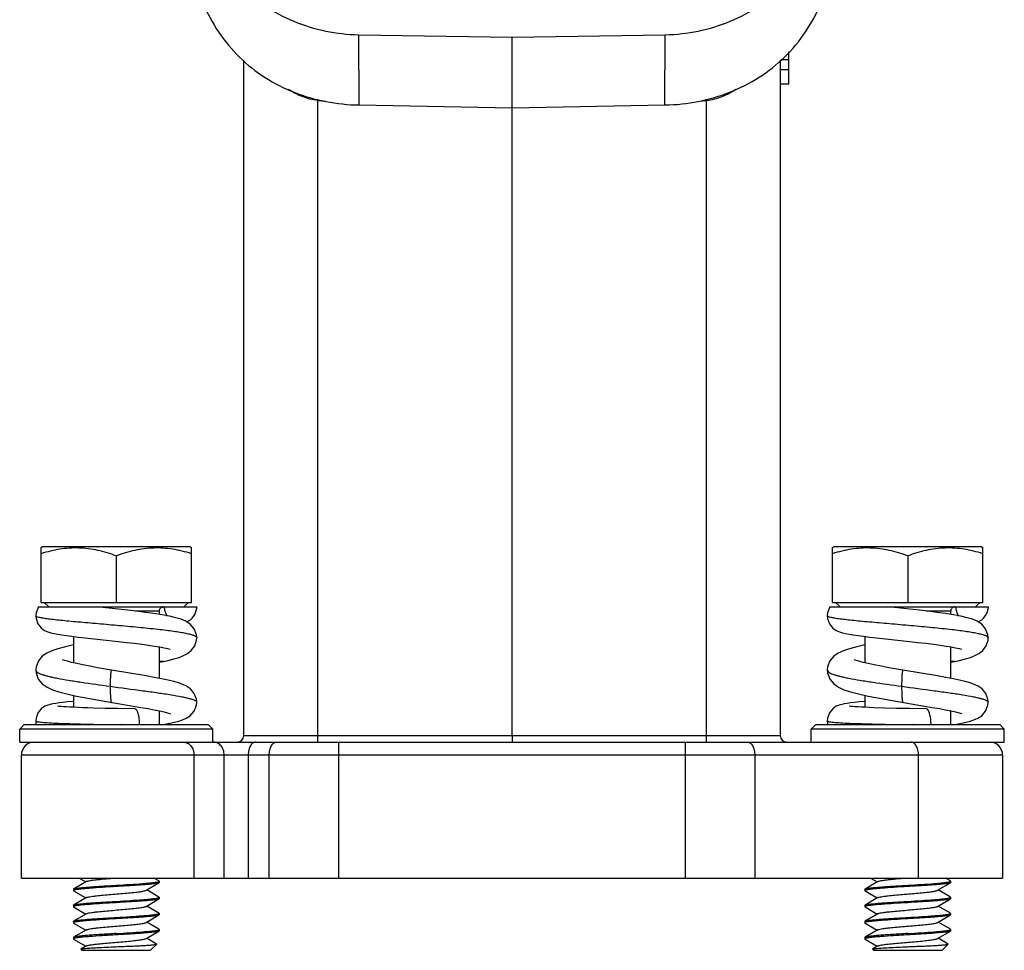
# Model space of a CAD drawing. Units: inches. Extents: x 200 to 645, y -118 to 197.
# Drawn here: x 409 to 455, y 87 to 130 of the extents above; entities that cross this region are included whole.
import ezdxf

# ---------------------------------------------------------------- set-up
doc = ezdxf.new("R2010")
doc.units = ezdxf.units.IN
doc.header["$LTSCALE"] = 0.64311
doc.header["$MEASUREMENT"] = 0
doc.layers.get('0').update_dxf_attribs({"linetype": 'CONTINUOUS'})

msp = doc.modelspace()

# ---------------------------------------------------------------- linework, layer by layer
at = {"color": 7, "linetype": 'Continuous'}
for p, q in [((424.839, 125.951), (424.823, 129.215)), ((431.974, 129.094), (424.823, 129.215)), ((439.124, 129.215), (431.974, 129.094)), ((439.109, 125.951), (439.124, 129.215)), ((431.974, 96.527), (431.974, 129.094)), ((444.893, 126.933), (444.893, 128.424)), ((419.455, 96.527), (419.455, 128.043)), ((444.493, 128.041), (444.493, 96.527)), ((444.52, 128.067), (444.893, 128.067)), ((444.493, 127.604), (444.893, 127.604)), ((444.493, 126.933), (444.893, 126.933)), ((422.899, 126.162), (422.905, 126.222)), ((422.899, 126.162), (422.899, 96.527)), ((424.839, 125.952), (431.974, 125.819)), ((431.974, 125.819), (439.109, 125.952)), ((439.109, 125.951), (439.124, 125.951)), ((441.043, 126.223), (441.049, 126.162)), ((441.049, 96.527), (441.049, 126.162)), ((409.999, 105.311), (410.051, 105.34)), ((409.999, 102.746), (409.999, 105.311)), ((416.958, 105.34), (410.051, 105.34)), ((416.958, 105.34), (417.01, 105.311)), ((417.01, 102.746), (417.01, 105.311)), ((446.938, 105.311), (446.99, 105.34)), ((446.938, 102.746), (446.938, 105.311)), ((453.897, 105.34), (446.99, 105.34)), ((453.897, 105.34), (453.949, 105.311)), ((453.949, 102.746), (453.949, 105.311)), ((413.504, 104.917), (413.504, 102.746)), ((450.443, 104.917), (450.443, 102.746)), ((409.869, 102.536), (417.26, 102.536)), ((409.999, 102.746), (417.01, 102.746)), ((410.35, 102.536), (410.139, 102.746)), ((416.659, 102.536), (416.869, 102.746)), ((417.26, 102.536), (417.257, 102.473)), ((446.808, 102.536), (454.199, 102.536)), ((446.938, 102.746), (453.949, 102.746)), ((447.289, 102.536), (447.078, 102.746)), ((453.598, 102.536), (453.809, 102.746)), ((454.199, 102.536), (454.196, 102.473)), ((409.749, 102.124), (409.749, 102.124)), ((415.507, 102.335), (414.382, 102.335)), ((415.507, 102.335), (415.507, 102.182)), ((446.688, 102.124), (446.688, 102.124)), ((452.446, 102.335), (451.321, 102.335)), ((452.446, 102.335), (452.446, 102.182)), ((411.501, 101.155), (411.501, 99.923)), ((448.44, 101.155), (448.44, 99.923)), ((415.014, 100.749), (415.295, 100.707)), ((415.507, 100.671), (415.507, 99.199)), ((417.26, 101.09), (417.26, 101.089)), ((451.954, 100.749), (452.234, 100.707)), ((452.446, 100.671), (452.446, 99.199)), ((454.199, 101.09), (454.199, 101.089)), ((415.507, 99.949), (415.709, 99.991)), ((415.709, 99.991), (415.709, 99.991)), ((452.446, 99.949), (452.648, 99.991)), ((452.648, 99.991), (452.648, 99.991)), ((409.749, 99.583), (409.749, 99.582)), ((446.688, 99.583), (446.688, 99.582)), ((411.501, 98.405), (411.501, 97.849)), ((448.44, 98.405), (448.44, 97.849)), ((417.26, 98.088), (417.26, 98.087)), ((454.199, 98.088), (454.199, 98.087)), ((413.582, 97.79), (412.986, 97.801)), ((414.374, 97.779), (413.582, 97.79)), ((415.507, 97.684), (415.507, 97.027)), ((449.925, 97.801), (449.372, 97.815)), ((450.521, 97.79), (449.925, 97.801)), ((451.314, 97.779), (450.521, 97.79)), ((452.446, 97.684), (452.446, 97.027)), ((409.198, 97.027), (408.997, 96.827)), ((417.811, 97.027), (409.198, 97.027)), ((409.749, 97.212), (409.749, 97.212)), ((413.504, 97.04), (413.72, 97.037)), ((417.811, 97.027), (418.011, 96.827)), ((446.137, 97.027), (445.937, 96.827)), ((454.75, 97.027), (446.137, 97.027)), ((446.688, 97.212), (446.688, 97.212)), ((450.444, 97.04), (450.659, 97.037)), ((454.75, 97.027), (454.95, 96.827)), ((418.011, 96.827), (408.997, 96.827)), ((408.997, 96.226), (408.997, 96.827)), ((418.011, 96.226), (418.011, 96.827)), ((419.455, 96.527), (444.493, 96.527)), ((422.899, 96.527), (422.894, 96.226)), ((431.974, 96.527), (431.974, 96.226)), ((441.054, 96.226), (441.049, 96.527)), ((454.95, 96.827), (445.937, 96.827)), ((445.937, 96.226), (445.937, 96.827)), ((454.95, 96.226), (454.95, 96.827)), ((408.998, 96.226), (454.95, 96.226)), ((423.879, 96.226), (423.879, 89.885)), ((440.069, 89.885), (440.069, 96.226)), ((454.872, 95.622), (409.076, 95.622)), ((409.076, 89.885), (409.076, 95.622)), ((417.132, 95.622), (417.132, 89.885)), ((418.541, 89.885), (418.541, 95.622)), ((419.662, 95.622), (419.662, 89.885)), ((420.646, 89.885), (420.646, 95.622)), ((443.302, 95.622), (443.302, 89.885)), ((450.945, 89.885), (450.945, 95.622)), ((454.872, 95.622), (454.872, 89.885)), ((409.076, 89.885), (454.872, 89.885)), ((412.113, 89.721), (411.512, 89.371)), ((411.772, 89.885), (412.083, 89.704)), ((413.233, 89.869), (413.393, 89.882)), ((414.895, 89.311), (415.497, 89.661)), ((415.497, 89.747), (415.259, 89.885)), ((415.507, 89.735), (415.497, 89.747)), ((415.507, 89.673), (415.497, 89.661)), ((415.507, 89.735), (415.507, 89.673)), ((449.053, 89.721), (448.451, 89.371)), ((448.711, 89.885), (449.023, 89.704)), ((451.834, 89.311), (452.436, 89.661)), ((452.436, 89.747), (452.198, 89.885)), ((452.446, 89.735), (452.436, 89.747)), ((452.446, 89.673), (452.436, 89.661)), ((452.446, 89.735), (452.446, 89.673)), ((411.501, 89.359), (411.512, 89.371)), ((411.501, 89.359), (411.501, 89.298)), ((411.501, 89.298), (411.512, 89.285)), ((411.512, 89.285), (412.083, 88.953)), ((415.497, 88.996), (414.925, 89.328)), ((448.44, 89.359), (448.451, 89.371)), ((448.44, 89.359), (448.44, 89.298)), ((448.44, 89.298), (448.451, 89.285)), ((448.451, 89.285), (449.023, 88.953)), ((452.436, 88.996), (451.864, 89.328)), ((412.114, 88.97), (411.512, 88.62)), ((414.895, 88.56), (415.497, 88.91)), ((415.507, 88.984), (415.497, 88.996)), ((415.507, 88.922), (415.497, 88.91)), ((415.507, 88.984), (415.507, 88.922)), ((449.053, 88.97), (448.451, 88.62)), ((451.834, 88.56), (452.436, 88.91)), ((452.446, 88.984), (452.436, 88.996)), ((452.446, 88.922), (452.436, 88.91)), ((452.446, 88.984), (452.446, 88.922)), ((411.501, 88.608), (411.512, 88.62)), ((411.501, 88.608), (411.501, 88.546)), ((411.501, 88.546), (411.512, 88.534)), ((411.512, 88.534), (412.083, 88.202)), ((415.497, 88.245), (414.925, 88.577)), ((415.507, 88.232), (415.497, 88.245)), ((415.507, 88.232), (415.507, 88.171)), ((448.44, 88.608), (448.451, 88.62)), ((448.44, 88.608), (448.44, 88.546)), ((448.44, 88.546), (448.451, 88.534)), ((448.451, 88.534), (449.023, 88.202)), ((452.436, 88.245), (451.864, 88.577)), ((452.446, 88.232), (452.436, 88.245)), ((452.446, 88.232), (452.446, 88.171)), ((411.501, 87.857), (411.512, 87.869)), ((411.501, 87.857), (411.501, 87.795)), ((411.501, 87.795), (411.512, 87.783)), ((412.113, 88.219), (411.512, 87.869)), ((411.512, 87.783), (412.083, 87.451)), ((414.895, 87.809), (415.497, 88.159)), ((415.497, 87.494), (414.925, 87.826)), ((415.507, 88.171), (415.497, 88.159)), ((448.44, 87.857), (448.451, 87.869)), ((448.44, 87.857), (448.44, 87.795)), ((448.44, 87.795), (448.451, 87.783)), ((449.053, 88.219), (448.451, 87.869)), ((448.451, 87.783), (449.023, 87.451)), ((451.834, 87.809), (452.436, 88.159)), ((452.436, 87.494), (451.864, 87.826)), ((452.446, 88.171), (452.436, 88.159)), ((412.114, 87.468), (411.512, 87.118)), ((414.895, 87.057), (415.497, 87.408)), ((415.507, 87.481), (415.497, 87.494)), ((415.507, 87.42), (415.497, 87.407)), ((415.507, 87.481), (415.507, 87.42)), ((449.053, 87.468), (448.451, 87.118)), ((451.834, 87.057), (452.436, 87.408)), ((452.446, 87.481), (452.436, 87.494)), ((452.446, 87.42), (452.436, 87.407)), ((452.446, 87.481), (452.446, 87.42)), ((411.512, 87.118), (411.501, 87.106)), ((411.501, 87.106), (411.501, 87.044)), ((411.501, 87.044), (411.502, 87.04)), ((411.502, 87.04), (411.512, 87.032)), ((411.512, 87.032), (412.083, 86.699)), ((415.389, 86.805), (414.925, 87.075)), ((448.451, 87.118), (448.44, 87.106)), ((448.44, 87.106), (448.44, 87.044)), ((448.44, 87.044), (448.441, 87.04)), ((448.441, 87.04), (448.451, 87.032)), ((448.451, 87.032), (449.023, 86.699)), ((452.328, 86.805), (451.864, 87.075)), ((411.855, 86.559), (411.858, 86.568)), ((411.902, 86.512), (411.855, 86.559)), ((412.113, 86.717), (411.858, 86.568)), ((411.902, 86.512), (415.106, 86.512)), ((415.107, 86.512), (415.392, 86.797)), ((415.392, 86.797), (415.389, 86.805)), ((448.794, 86.559), (448.797, 86.568)), ((448.841, 86.512), (448.794, 86.559)), ((449.053, 86.717), (448.797, 86.568)), ((448.841, 86.512), (452.046, 86.512)), ((452.046, 86.512), (452.331, 86.797)), ((452.331, 86.797), (452.328, 86.805))]:
    msp.add_line(p, q, dxfattribs=at)
for points in [[(409.869, 102.536), (409.761, 102.26), (409.749, 102.124)], [(415.643, 102.16), (415.262, 102.22), (414.863, 102.275), (414.456, 102.327), (414.051, 102.375), (412.582, 102.536)], [(446.808, 102.536), (446.7, 102.26), (446.688, 102.124)], [(452.582, 102.16), (452.201, 102.22), (451.802, 102.275), (451.395, 102.327), (450.99, 102.375), (449.521, 102.536)], [(409.749, 102.124), (409.761, 101.988), (409.85, 101.743), (409.997, 101.558), (410.162, 101.438), (410.312, 101.37), (410.453, 101.325), (410.603, 101.29), (410.771, 101.258), (410.963, 101.227), (411.184, 101.195), (411.438, 101.162), (411.725, 101.128), (412.046, 101.091), (413.592, 100.924)], [(417.26, 101.089), (417.246, 101.235), (417.14, 101.513), (416.955, 101.726), (416.748, 101.862), (416.53, 101.955), (416.281, 102.029), (415.987, 102.097), (415.643, 102.16)], [(446.688, 102.124), (446.7, 101.988), (446.789, 101.743), (446.936, 101.558), (447.101, 101.438), (447.251, 101.37), (447.392, 101.325), (447.542, 101.29), (447.71, 101.258), (447.902, 101.227), (448.123, 101.195), (448.377, 101.162), (448.664, 101.128), (448.985, 101.091), (450.531, 100.924)], [(454.199, 101.089), (454.186, 101.235), (454.079, 101.513), (453.894, 101.726), (453.688, 101.862), (453.47, 101.955), (453.221, 102.029), (452.926, 102.097), (452.582, 102.16)], [(411.501, 100.757), (411.132, 100.675), (410.782, 100.583), (410.498, 100.487), (410.264, 100.378), (410.053, 100.23), (409.871, 100.016), (409.763, 99.734), (409.749, 99.582)], [(413.592, 100.924), (413.983, 100.88), (414.354, 100.836), (414.699, 100.792), (415.014, 100.749)], [(415.295, 100.707), (415.538, 100.666), (415.74, 100.626), (415.898, 100.59), (416.006, 100.559), (416.02, 100.555)], [(415.709, 99.991), (415.922, 100.039), (416.198, 100.109), (416.433, 100.18), (416.638, 100.259), (416.825, 100.357), (417.008, 100.5), (417.166, 100.713), (417.252, 100.98), (417.26, 101.09)], [(448.44, 100.757), (448.071, 100.675), (447.721, 100.583), (447.438, 100.487), (447.203, 100.378), (446.992, 100.23), (446.811, 100.016), (446.702, 99.734), (446.688, 99.582)], [(450.531, 100.924), (450.922, 100.88), (451.293, 100.836), (451.638, 100.792), (451.954, 100.749)], [(452.234, 100.707), (452.477, 100.666), (452.679, 100.626), (452.837, 100.59), (452.945, 100.559), (452.959, 100.555)], [(452.648, 99.991), (452.861, 100.039), (453.138, 100.109), (453.372, 100.18), (453.577, 100.259), (453.764, 100.357), (453.947, 100.5), (454.106, 100.713), (454.191, 100.98), (454.199, 101.09)], [(413.277, 99.581), (412.623, 99.695), (412.264, 99.761), (411.94, 99.825), (411.657, 99.886), (411.418, 99.943), (411.227, 99.996), (411.092, 100.04), (411.018, 100.07), (411.008, 100.075)], [(450.216, 99.581), (449.562, 99.695), (449.203, 99.761), (448.88, 99.825), (448.596, 99.886), (448.357, 99.943), (448.166, 99.996), (448.031, 100.04), (447.957, 100.07), (447.947, 100.075)], [(409.749, 99.583), (409.759, 99.454), (409.862, 99.166), (410.051, 98.938), (410.275, 98.783), (410.527, 98.668), (410.829, 98.568), (411.201, 98.47), (411.653, 98.372), (412.181, 98.27), (412.777, 98.164), (414.294, 97.908)], [(417.26, 98.087), (417.248, 98.226), (417.145, 98.499), (416.973, 98.705), (416.789, 98.834), (416.609, 98.919), (416.415, 98.987), (416.191, 99.051), (415.927, 99.114), (415.623, 99.177), (415.281, 99.242), (414.901, 99.31), (413.277, 99.581)], [(446.688, 99.583), (446.698, 99.454), (446.801, 99.166), (446.99, 98.938), (447.214, 98.783), (447.466, 98.668), (447.768, 98.568), (448.141, 98.47), (448.592, 98.372), (449.121, 98.27), (449.716, 98.164), (451.233, 97.908)], [(454.199, 98.087), (454.187, 98.226), (454.085, 98.499), (453.912, 98.705), (453.728, 98.834), (453.548, 98.919), (453.355, 98.987), (453.13, 99.051), (452.866, 99.114), (452.562, 99.177), (452.22, 99.242), (451.84, 99.31), (450.216, 99.581)], [(411.501, 98.129), (411.471, 98.127), (411.231, 98.102), (411.018, 98.078), (410.834, 98.056), (410.677, 98.033), (410.545, 98.011), (410.427, 97.987), (410.31, 97.954), (410.17, 97.895), (410.002, 97.778), (409.85, 97.59), (409.761, 97.346), (409.749, 97.212)], [(412.986, 97.801), (412.433, 97.815), (412.179, 97.823), (411.942, 97.831), (411.723, 97.839), (411.523, 97.848), (411.344, 97.857), (411.185, 97.867), (411.047, 97.876), (410.933, 97.885), (410.842, 97.894), (410.777, 97.902), (410.763, 97.904)], [(414.294, 97.908), (414.651, 97.847), (414.979, 97.788), (415.272, 97.732), (415.526, 97.68), (415.736, 97.632), (415.898, 97.589), (416.007, 97.555), (416.031, 97.546)], [(415.654, 97.051), (415.774, 97.069), (416.009, 97.11), (416.223, 97.154), (416.417, 97.202), (416.595, 97.259), (416.77, 97.335), (416.958, 97.459), (417.139, 97.666), (417.248, 97.951), (417.26, 98.088)], [(448.44, 98.129), (448.41, 98.127), (448.17, 98.102), (447.958, 98.078), (447.773, 98.056), (447.617, 98.033), (447.484, 98.011), (447.367, 97.987), (447.249, 97.954), (447.11, 97.895), (446.941, 97.778), (446.789, 97.59), (446.7, 97.346), (446.688, 97.212)], [(449.372, 97.815), (448.881, 97.831), (448.662, 97.839), (448.463, 97.848), (448.283, 97.857), (448.124, 97.867), (447.986, 97.876), (447.872, 97.885), (447.781, 97.894), (447.717, 97.902), (447.702, 97.904)], [(451.233, 97.908), (451.59, 97.847), (451.918, 97.788), (452.212, 97.732), (452.465, 97.68), (452.675, 97.632), (452.838, 97.589), (452.946, 97.555), (452.97, 97.546)], [(452.593, 97.051), (452.714, 97.069), (452.948, 97.11), (453.163, 97.154), (453.357, 97.202), (453.535, 97.259), (453.709, 97.335), (453.897, 97.459), (454.078, 97.666), (454.187, 97.951), (454.199, 98.088)], [(409.749, 97.212), (409.758, 97.094), (409.772, 97.027)], [(446.688, 97.212), (446.697, 97.094), (446.711, 97.027)]]:
    msp.add_lwpolyline(points, dxfattribs=at)
for centre, radius, start, end in [((423.715, 134.706), 8.583, 264.5433, 266.9967), ((440.233, 134.701), 8.578, 273.234, 275.455), ((415.708, 102.335), 0.2, 89.9852, 180), ((415.349, 106.541), 4.029, 274.2974, 274.655), ((452.647, 102.335), 0.2, 89.9852, 180), ((452.289, 106.541), 4.029, 274.2974, 274.655), ((416.509, 102.536), 0.751, 291.0195, 355.2246), ((453.448, 102.536), 0.751, 291.0195, 355.2246), ((419.155, 96.527), 0.3, 270, 0), ((444.793, 96.527), 0.3, 180, 270), ((409.68, 95.622), 0.604, 90, 180), ((454.268, 95.622), 0.604, 0, 90)]:
    msp.add_arc(centre, radius, start, end, dxfattribs=at)
for points, knots in [([(424.823, 129.215), (424.306, 129.224), (423.272, 129.338), (421.784, 129.796), (420.415, 130.522), (419.216, 131.491), (418.233, 132.665), (417.502, 134.001), (417.053, 135.448), (416.951, 136.452), (416.951, 136.953)], [0, 0, 0, 0, 0.127127, 0.253915, 0.380103, 0.505517, 0.630094, 0.753898, 0.87711, 1, 1, 1, 1]), ([(446.997, 136.953), (446.997, 136.452), (446.895, 135.448), (446.445, 134.001), (445.715, 132.665), (444.731, 131.491), (443.533, 130.522), (442.164, 129.796), (440.676, 129.338), (439.642, 129.224), (439.124, 129.215)], [0, 0, 0, 0, 0.12289, 0.246102, 0.369906, 0.494483, 0.619897, 0.746085, 0.872873, 1, 1, 1, 1]), ([(416.951, 133.678), (416.951, 133.174), (417.055, 132.159), (417.505, 130.693), (418.233, 129.334), (419.216, 128.148), (420.423, 127.192), (421.799, 126.498), (423.288, 126.069), (424.32, 125.96), (424.839, 125.951)], [0, 0, 0, 0, 0.12329, 0.247939, 0.373167, 0.498168, 0.622604, 0.747244, 0.873088, 1, 1, 1, 1]), ([(439.124, 125.951), (439.642, 125.962), (440.674, 126.071), (442.16, 126.503), (443.534, 127.198), (444.737, 128.154), (445.719, 129.34), (446.444, 130.697), (446.893, 132.161), (446.997, 133.175), (446.997, 133.678)], [0, 0, 0, 0, 0.126942, 0.252797, 0.377437, 0.501876, 0.626873, 0.752097, 0.876725, 1, 1, 1, 1]), ([(422.899, 126.162), (422.654, 126.192), (422.18, 126.314), (421.745, 126.539), (421.546, 126.669)], [0, 0, 0, 0, 0.50835, 1, 1, 1, 1]), ([(441.049, 126.162), (441.298, 126.193), (441.782, 126.319), (442.224, 126.55), (442.426, 126.685)], [0, 0, 0, 0, 0.508598, 1, 1, 1, 1]), ([(413.504, 104.917), (413.222, 105.018), (412.649, 105.191), (411.759, 105.312), (410.863, 105.251), (410.284, 105.106), (409.999, 105.016)], [0, 0, 0, 0, 0.251471, 0.500653, 0.749399, 1, 1, 1, 1]), ([(417.01, 105.016), (416.725, 105.106), (416.145, 105.251), (415.249, 105.312), (414.359, 105.191), (413.786, 105.018), (413.504, 104.917)], [0, 0, 0, 0, 0.250601, 0.499347, 0.748529, 1, 1, 1, 1]), ([(450.443, 104.917), (450.161, 105.018), (449.589, 105.191), (448.698, 105.312), (447.803, 105.251), (447.223, 105.106), (446.938, 105.016)], [0, 0, 0, 0, 0.251471, 0.500653, 0.749399, 1, 1, 1, 1]), ([(453.949, 105.016), (453.664, 105.106), (453.084, 105.251), (452.189, 105.312), (451.298, 105.191), (450.726, 105.018), (450.443, 104.917)], [0, 0, 0, 0, 0.250601, 0.499347, 0.748529, 1, 1, 1, 1]), ([(415.892, 102.108), (415.848, 102.17), (415.781, 102.308), (415.758, 102.46), (415.758, 102.536)], [0, 0, 0, 0, 0.499943, 1, 1, 1, 1]), ([(452.831, 102.108), (452.788, 102.17), (452.72, 102.308), (452.697, 102.46), (452.697, 102.536)], [0, 0, 0, 0, 0.499943, 1, 1, 1, 1]), ([(409.749, 102.124), (409.749, 102.118), (409.76, 102.104), (409.805, 102.081), (409.904, 102.053), (410.069, 102.021), (410.297, 101.988), (410.581, 101.952), (410.919, 101.916), (411.303, 101.878), (411.727, 101.839), (412.182, 101.799), (412.83, 101.743), (413.655, 101.672), (414.622, 101.584), (415.255, 101.519), (415.557, 101.483)], [0, 0, 0, 0, 0.003042, 0.008164, 0.026229, 0.05511, 0.094577, 0.143869, 0.202108, 0.268376, 0.34146, 0.419999, 0.502627, 0.674256, 0.844035, 1, 1, 1, 1]), ([(446.688, 102.124), (446.688, 102.118), (446.699, 102.104), (446.744, 102.081), (446.843, 102.053), (447.008, 102.021), (447.236, 101.988), (447.521, 101.952), (447.858, 101.916), (448.242, 101.878), (448.666, 101.839), (449.121, 101.799), (449.769, 101.743), (450.594, 101.672), (451.561, 101.584), (452.194, 101.519), (452.496, 101.483)], [0, 0, 0, 0, 0.003042, 0.008164, 0.026229, 0.05511, 0.094577, 0.143869, 0.202108, 0.268376, 0.34146, 0.419999, 0.502627, 0.674256, 0.844035, 1, 1, 1, 1]), ([(415.557, 101.483), (415.681, 101.469), (415.918, 101.44), (416.252, 101.394), (416.544, 101.347), (416.79, 101.3), (416.963, 101.257), (417.076, 101.222), (417.14, 101.197), (417.191, 101.171), (417.229, 101.146), (417.253, 101.119), (417.26, 101.099), (417.26, 101.09)], [0, 0, 0, 0, 0.211114, 0.401548, 0.568707, 0.710071, 0.823542, 0.869567, 0.908435, 0.940253, 0.965349, 0.98457, 1, 1, 1, 1]), ([(452.496, 101.483), (452.621, 101.469), (452.857, 101.44), (453.191, 101.394), (453.483, 101.347), (453.729, 101.3), (453.903, 101.257), (454.015, 101.222), (454.079, 101.197), (454.13, 101.171), (454.168, 101.146), (454.192, 101.119), (454.199, 101.099), (454.199, 101.09)], [0, 0, 0, 0, 0.211114, 0.401548, 0.568707, 0.710071, 0.823542, 0.869567, 0.908435, 0.940253, 0.965349, 0.98457, 1, 1, 1, 1]), ([(415.709, 99.991), (415.675, 99.983), (415.606, 99.978), (415.539, 99.991), (415.506, 100.002)], [0, 0, 0, 0, 0.497986, 1, 1, 1, 1]), ([(452.648, 99.991), (452.615, 99.983), (452.546, 99.978), (452.478, 99.991), (452.445, 100.002)], [0, 0, 0, 0, 0.497986, 1, 1, 1, 1]), ([(409.749, 99.582), (409.749, 99.544), (409.81, 99.487), (409.904, 99.438), (410.019, 99.391), (410.162, 99.346), (410.334, 99.299), (410.534, 99.253), (410.85, 99.188), (411.299, 99.108), (412.121, 98.98), (412.77, 98.891), (413.219, 98.83)], [0, 0, 0, 0, 0.031874, 0.058094, 0.092112, 0.13402, 0.183734, 0.241016, 0.305359, 0.452926, 0.621718, 1, 1, 1, 1]), ([(413.277, 99.581), (413.275, 99.582), (413.269, 99.577), (413.262, 99.559), (413.252, 99.518), (413.243, 99.45), (413.235, 99.358), (413.228, 99.245), (413.223, 99.116), (413.22, 98.976), (413.219, 98.879), (413.219, 98.83)], [0, 0, 0, 0, 0.008282, 0.02354, 0.080178, 0.171707, 0.295376, 0.446074, 0.618308, 0.805427, 1, 1, 1, 1]), ([(446.688, 99.582), (446.688, 99.544), (446.749, 99.487), (446.843, 99.438), (446.958, 99.391), (447.101, 99.346), (447.274, 99.299), (447.473, 99.253), (447.789, 99.188), (448.238, 99.108), (449.06, 98.98), (449.709, 98.891), (450.158, 98.83)], [0, 0, 0, 0, 0.031874, 0.058094, 0.092112, 0.13402, 0.183734, 0.241016, 0.305359, 0.452926, 0.621718, 1, 1, 1, 1]), ([(450.216, 99.581), (450.214, 99.582), (450.208, 99.577), (450.201, 99.559), (450.191, 99.518), (450.183, 99.45), (450.174, 99.358), (450.167, 99.245), (450.162, 99.116), (450.159, 98.976), (450.158, 98.879), (450.158, 98.83)], [0, 0, 0, 0, 0.008282, 0.02354, 0.080178, 0.171707, 0.295376, 0.446074, 0.618308, 0.805427, 1, 1, 1, 1]), ([(413.219, 98.83), (413.728, 98.761), (414.471, 98.664), (415.42, 98.533), (415.859, 98.467), (416.065, 98.433)], [0, 0, 0, 0, 0.536308, 0.782424, 1, 1, 1, 1]), ([(413.219, 98.83), (413.219, 98.782), (413.22, 98.687), (413.223, 98.549), (413.228, 98.421), (413.235, 98.309), (413.243, 98.217), (413.252, 98.148), (413.26, 98.105), (413.268, 98.085), (413.273, 98.08), (413.275, 98.079)], [0, 0, 0, 0, 0.191836, 0.376559, 0.547067, 0.696954, 0.820957, 0.914122, 0.973573, 0.990542, 1, 1, 1, 1]), ([(450.158, 98.83), (450.158, 98.782), (450.159, 98.687), (450.162, 98.549), (450.167, 98.421), (450.174, 98.309), (450.182, 98.217), (450.191, 98.148), (450.2, 98.105), (450.207, 98.085), (450.212, 98.08), (450.215, 98.079)], [0, 0, 0, 0, 0.191836, 0.376559, 0.547067, 0.696954, 0.820957, 0.914122, 0.973573, 0.990542, 1, 1, 1, 1]), ([(450.158, 98.83), (450.667, 98.761), (451.411, 98.664), (452.359, 98.533), (452.799, 98.467), (453.004, 98.433)], [0, 0, 0, 0, 0.536308, 0.782424, 1, 1, 1, 1]), ([(416.065, 98.433), (416.234, 98.406), (416.472, 98.364), (416.765, 98.302), (416.937, 98.259), (417.072, 98.218), (417.161, 98.182), (417.213, 98.151), (417.244, 98.128), (417.26, 98.103), (417.26, 98.088)], [0, 0, 0, 0, 0.405187, 0.571431, 0.711093, 0.822972, 0.906955, 0.938772, 0.964243, 1, 1, 1, 1]), ([(453.004, 98.433), (453.173, 98.406), (453.411, 98.364), (453.705, 98.302), (453.876, 98.259), (454.011, 98.218), (454.101, 98.182), (454.152, 98.151), (454.183, 98.128), (454.199, 98.103), (454.199, 98.088)], [0, 0, 0, 0, 0.405187, 0.571431, 0.711093, 0.822972, 0.906955, 0.938772, 0.964243, 1, 1, 1, 1]), ([(414.591, 97.027), (414.591, 97.123), (414.584, 97.263), (414.557, 97.44), (414.531, 97.552), (414.499, 97.646), (414.459, 97.727), (414.408, 97.778), (414.374, 97.779)], [0, 0, 0, 0, 0.352775, 0.513816, 0.657201, 0.778869, 0.875768, 1, 1, 1, 1]), ([(451.53, 97.027), (451.53, 97.123), (451.523, 97.263), (451.496, 97.44), (451.47, 97.552), (451.438, 97.646), (451.398, 97.727), (451.347, 97.778), (451.314, 97.779)], [0, 0, 0, 0, 0.352775, 0.513816, 0.657201, 0.778869, 0.875768, 1, 1, 1, 1]), ([(409.749, 97.212), (409.749, 97.209), (409.756, 97.201), (409.782, 97.189), (409.808, 97.183), (409.829, 97.179)], [0, 0, 0, 0, 0.111026, 0.30377, 1, 1, 1, 1]), ([(409.829, 97.179), (409.858, 97.173), (409.928, 97.163), (410.107, 97.144), (410.404, 97.124), (410.84, 97.103), (411.166, 97.092), (411.344, 97.086)], [0, 0, 0, 0, 0.058991, 0.138644, 0.356707, 0.647197, 1, 1, 1, 1]), ([(411.344, 97.086), (411.509, 97.081), (412.229, 97.061), (412.949, 97.048), (413.504, 97.04)], [0, 0, 0, 0, 0.228734, 1, 1, 1, 1]), ([(446.688, 97.212), (446.688, 97.209), (446.695, 97.201), (446.722, 97.189), (446.748, 97.183), (446.768, 97.179)], [0, 0, 0, 0, 0.111026, 0.30377, 1, 1, 1, 1]), ([(446.768, 97.179), (446.797, 97.173), (446.867, 97.163), (447.046, 97.144), (447.344, 97.124), (447.779, 97.103), (448.105, 97.092), (448.283, 97.086)], [0, 0, 0, 0, 0.058991, 0.138644, 0.356707, 0.647197, 1, 1, 1, 1]), ([(448.283, 97.086), (448.448, 97.081), (449.168, 97.061), (449.888, 97.048), (450.444, 97.04)], [0, 0, 0, 0, 0.228734, 1, 1, 1, 1]), ([(416.637, 96.226), (416.702, 96.226), (416.838, 96.192), (417.001, 96.054), (417.108, 95.854), (417.132, 95.7), (417.132, 95.622)], [0, 0, 0, 0, 0.226706, 0.46767, 0.727513, 1, 1, 1, 1]), ([(418.541, 95.622), (418.541, 95.7), (418.517, 95.854), (418.41, 96.054), (418.247, 96.192), (418.111, 96.226), (418.046, 96.226)], [0, 0, 0, 0, 0.272487, 0.53233, 0.773294, 1, 1, 1, 1]), ([(420.009, 96.226), (419.986, 96.226), (419.938, 96.218), (419.872, 96.181), (419.812, 96.124), (419.739, 96.018), (419.678, 95.848), (419.662, 95.7), (419.662, 95.622)], [0, 0, 0, 0, 0.090389, 0.187448, 0.29543, 0.416324, 0.693086, 1, 1, 1, 1]), ([(420.646, 95.622), (420.646, 95.7), (420.662, 95.848), (420.723, 96.018), (420.795, 96.124), (420.855, 96.181), (420.922, 96.218), (420.969, 96.226), (420.992, 96.226)], [0, 0, 0, 0, 0.306914, 0.583676, 0.70457, 0.812552, 0.909611, 1, 1, 1, 1]), ([(442.956, 96.226), (442.978, 96.226), (443.026, 96.218), (443.092, 96.181), (443.152, 96.124), (443.225, 96.018), (443.286, 95.848), (443.302, 95.7), (443.302, 95.622)], [0, 0, 0, 0, 0.090389, 0.187448, 0.29543, 0.416324, 0.693086, 1, 1, 1, 1]), ([(450.945, 95.622), (450.945, 95.7), (450.929, 95.848), (450.868, 96.018), (450.795, 96.124), (450.735, 96.181), (450.669, 96.218), (450.621, 96.226), (450.599, 96.226)], [0, 0, 0, 0, 0.306914, 0.583676, 0.70457, 0.812552, 0.909611, 1, 1, 1, 1]), ([(412.113, 89.721), (412.128, 89.73), (412.171, 89.743), (412.25, 89.761), (412.359, 89.778), (412.494, 89.796), (412.654, 89.814), (412.903, 89.839), (413.098, 89.857), (413.233, 89.869)], [0, 0, 0, 0, 0.045203, 0.117307, 0.215342, 0.337076, 0.479983, 0.640651, 1, 1, 1, 1]), ([(413.504, 89.547), (413.719, 89.56), (414.125, 89.584), (414.613, 89.616), (414.953, 89.643), (415.155, 89.662), (415.313, 89.681), (415.403, 89.695), (415.439, 89.703)], [0, 0, 0, 0, 0.332152, 0.62916, 0.754526, 0.859761, 0.94229, 1, 1, 1, 1]), ([(415.497, 89.661), (415.488, 89.656), (415.465, 89.648), (415.421, 89.637), (415.361, 89.627), (415.251, 89.611), (415.078, 89.593), (414.831, 89.571), (414.541, 89.55), (414.215, 89.529), (413.866, 89.507), (413.626, 89.493), (413.504, 89.485)], [0, 0, 0, 0, 0.014641, 0.037105, 0.067461, 0.105605, 0.203816, 0.328509, 0.475721, 0.640389, 0.817145, 1, 1, 1, 1]), ([(415.439, 89.703), (415.456, 89.707), (415.479, 89.713), (415.502, 89.725), (415.507, 89.732), (415.507, 89.735)], [0, 0, 0, 0, 0.689686, 0.884284, 1, 1, 1, 1]), ([(449.053, 89.721), (449.06, 89.726), (449.078, 89.733), (449.128, 89.748), (449.214, 89.765), (449.343, 89.785), (449.505, 89.805), (449.694, 89.825), (449.984, 89.853), (450.211, 89.872), (450.366, 89.885)], [0, 0, 0, 0, 0.018695, 0.044427, 0.117183, 0.216849, 0.340711, 0.485417, 0.646647, 1, 1, 1, 1]), ([(450.443, 89.547), (450.658, 89.56), (451.065, 89.584), (451.552, 89.616), (451.893, 89.643), (452.094, 89.662), (452.252, 89.681), (452.342, 89.695), (452.378, 89.703)], [0, 0, 0, 0, 0.332155, 0.629166, 0.754531, 0.859766, 0.942292, 1, 1, 1, 1]), ([(452.436, 89.661), (452.428, 89.656), (452.404, 89.648), (452.36, 89.637), (452.3, 89.627), (452.19, 89.611), (452.017, 89.593), (451.771, 89.571), (451.48, 89.55), (451.154, 89.529), (450.805, 89.507), (450.565, 89.493), (450.443, 89.485)], [0, 0, 0, 0, 0.014641, 0.037105, 0.067461, 0.105605, 0.203816, 0.328509, 0.475721, 0.640389, 0.817145, 1, 1, 1, 1]), ([(452.378, 89.703), (452.396, 89.707), (452.418, 89.713), (452.441, 89.725), (452.447, 89.732), (452.447, 89.735)], [0, 0, 0, 0, 0.68968, 0.884279, 1, 1, 1, 1]), ([(411.569, 89.329), (411.552, 89.325), (411.53, 89.319), (411.507, 89.308), (411.501, 89.301), (411.501, 89.298)], [0, 0, 0, 0, 0.689686, 0.884284, 1, 1, 1, 1]), ([(411.512, 89.371), (411.52, 89.376), (411.544, 89.384), (411.588, 89.395), (411.647, 89.406), (411.758, 89.421), (411.931, 89.44), (412.177, 89.461), (412.468, 89.482), (412.793, 89.504), (413.143, 89.525), (413.382, 89.54), (413.504, 89.547)], [0, 0, 0, 0, 0.014641, 0.037105, 0.067462, 0.105605, 0.203816, 0.32851, 0.475722, 0.640389, 0.817145, 1, 1, 1, 1]), ([(413.504, 89.485), (413.29, 89.473), (412.883, 89.448), (412.396, 89.416), (412.055, 89.389), (411.853, 89.37), (411.696, 89.352), (411.606, 89.337), (411.569, 89.329)], [0, 0, 0, 0, 0.332152, 0.62916, 0.754526, 0.859761, 0.94229, 1, 1, 1, 1]), ([(412.114, 88.97), (412.121, 88.975), (412.14, 88.983), (412.193, 88.998), (412.285, 89.016), (412.423, 89.036), (412.632, 89.061), (412.913, 89.089), (413.261, 89.12), (413.627, 89.151), (413.983, 89.182), (414.263, 89.208), (414.464, 89.23), (414.591, 89.246), (414.698, 89.261), (414.785, 89.277), (414.848, 89.292), (414.883, 89.304), (414.895, 89.311)], [0, 0, 0, 0, 0.009254, 0.022138, 0.058751, 0.108971, 0.171419, 0.283636, 0.411085, 0.544779, 0.675332, 0.793529, 0.845384, 0.891135, 0.930013, 0.961415, 0.984792, 1, 1, 1, 1]), ([(448.509, 89.329), (448.491, 89.325), (448.469, 89.319), (448.446, 89.308), (448.44, 89.301), (448.44, 89.298)], [0, 0, 0, 0, 0.68968, 0.884279, 1, 1, 1, 1]), ([(448.451, 89.371), (448.459, 89.376), (448.483, 89.384), (448.527, 89.395), (448.587, 89.406), (448.697, 89.421), (448.87, 89.44), (449.116, 89.461), (449.407, 89.482), (449.733, 89.504), (450.082, 89.525), (450.322, 89.54), (450.443, 89.547)], [0, 0, 0, 0, 0.014641, 0.037105, 0.067462, 0.105605, 0.203816, 0.32851, 0.475722, 0.640389, 0.817145, 1, 1, 1, 1]), ([(450.443, 89.485), (450.229, 89.473), (449.822, 89.448), (449.335, 89.416), (448.994, 89.389), (448.793, 89.37), (448.635, 89.352), (448.545, 89.337), (448.509, 89.329)], [0, 0, 0, 0, 0.332155, 0.629166, 0.754531, 0.859766, 0.942292, 1, 1, 1, 1]), ([(449.053, 88.97), (449.06, 88.975), (449.079, 88.983), (449.132, 88.998), (449.224, 89.016), (449.362, 89.036), (449.571, 89.061), (449.853, 89.089), (450.201, 89.12), (450.566, 89.151), (450.922, 89.182), (451.202, 89.208), (451.403, 89.23), (451.53, 89.246), (451.637, 89.261), (451.724, 89.277), (451.787, 89.292), (451.822, 89.304), (451.834, 89.311)], [0, 0, 0, 0, 0.009256, 0.022133, 0.058752, 0.10897, 0.171416, 0.283632, 0.411086, 0.544774, 0.675332, 0.793529, 0.845389, 0.891131, 0.930014, 0.961417, 0.984792, 1, 1, 1, 1]), ([(411.512, 88.62), (411.52, 88.625), (411.544, 88.633), (411.588, 88.644), (411.648, 88.654), (411.758, 88.67), (411.931, 88.689), (412.177, 88.71), (412.468, 88.731), (412.794, 88.753), (413.143, 88.774), (413.382, 88.789), (413.504, 88.796)], [0, 0, 0, 0, 0.014652, 0.037167, 0.067588, 0.105711, 0.203917, 0.328655, 0.47581, 0.640453, 0.817259, 1, 1, 1, 1]), ([(413.504, 88.734), (413.29, 88.721), (412.883, 88.697), (412.396, 88.665), (412.055, 88.638), (411.853, 88.619), (411.696, 88.601), (411.606, 88.586), (411.57, 88.578)], [0, 0, 0, 0, 0.332174, 0.629242, 0.754521, 0.859825, 0.942368, 1, 1, 1, 1]), ([(413.504, 88.796), (413.719, 88.809), (414.125, 88.833), (414.613, 88.865), (414.953, 88.892), (415.155, 88.911), (415.313, 88.93), (415.403, 88.944), (415.439, 88.952)], [0, 0, 0, 0, 0.332187, 0.629186, 0.75452, 0.859801, 0.942304, 1, 1, 1, 1]), ([(415.497, 88.91), (415.488, 88.905), (415.464, 88.897), (415.421, 88.886), (415.36, 88.876), (415.25, 88.86), (415.077, 88.841), (414.831, 88.82), (414.54, 88.799), (414.215, 88.777), (413.866, 88.756), (413.626, 88.742), (413.504, 88.734)], [0, 0, 0, 0, 0.014654, 0.037228, 0.067715, 0.105874, 0.204049, 0.328845, 0.47594, 0.640605, 0.817253, 1, 1, 1, 1]), ([(415.439, 88.952), (415.456, 88.956), (415.479, 88.962), (415.502, 88.973), (415.507, 88.981), (415.507, 88.984)], [0, 0, 0, 0, 0.690228, 0.884689, 1, 1, 1, 1]), ([(448.451, 88.62), (448.46, 88.625), (448.483, 88.633), (448.527, 88.644), (448.587, 88.654), (448.697, 88.67), (448.871, 88.689), (449.117, 88.71), (449.407, 88.731), (449.733, 88.753), (450.082, 88.774), (450.322, 88.789), (450.443, 88.796)], [0, 0, 0, 0, 0.014651, 0.037166, 0.067584, 0.105703, 0.203916, 0.328661, 0.475823, 0.640467, 0.817267, 1, 1, 1, 1]), ([(450.443, 88.734), (450.229, 88.721), (449.822, 88.697), (449.335, 88.665), (448.994, 88.638), (448.793, 88.619), (448.635, 88.601), (448.545, 88.586), (448.509, 88.578)], [0, 0, 0, 0, 0.332178, 0.629247, 0.754526, 0.859829, 0.942371, 1, 1, 1, 1]), ([(450.443, 88.796), (450.658, 88.809), (451.065, 88.833), (451.552, 88.865), (451.892, 88.892), (452.094, 88.911), (452.252, 88.93), (452.342, 88.944), (452.378, 88.952)], [0, 0, 0, 0, 0.332189, 0.629189, 0.754523, 0.859804, 0.942305, 1, 1, 1, 1]), ([(452.436, 88.91), (452.427, 88.905), (452.404, 88.897), (452.36, 88.886), (452.3, 88.876), (452.189, 88.86), (452.016, 88.841), (451.77, 88.82), (451.479, 88.799), (451.154, 88.777), (450.805, 88.756), (450.565, 88.742), (450.443, 88.734)], [0, 0, 0, 0, 0.014654, 0.037228, 0.067715, 0.105874, 0.204049, 0.328845, 0.47594, 0.640605, 0.817253, 1, 1, 1, 1]), ([(452.378, 88.952), (452.396, 88.956), (452.418, 88.962), (452.441, 88.973), (452.446, 88.981), (452.446, 88.984)], [0, 0, 0, 0, 0.690227, 0.884688, 1, 1, 1, 1]), ([(411.57, 88.578), (411.552, 88.574), (411.53, 88.568), (411.507, 88.557), (411.501, 88.549), (411.501, 88.547)], [0, 0, 0, 0, 0.690722, 0.885201, 1, 1, 1, 1]), ([(412.113, 88.219), (412.121, 88.223), (412.14, 88.231), (412.193, 88.247), (412.284, 88.265), (412.422, 88.285), (412.631, 88.31), (412.912, 88.338), (413.26, 88.369), (413.626, 88.4), (413.982, 88.43), (414.262, 88.457), (414.463, 88.479), (414.59, 88.495), (414.698, 88.51), (414.784, 88.526), (414.848, 88.541), (414.883, 88.553), (414.895, 88.56)], [0, 0, 0, 0, 0.00926, 0.022117, 0.058617, 0.108825, 0.171186, 0.28337, 0.410768, 0.544461, 0.675018, 0.793278, 0.845139, 0.890951, 0.929879, 0.961277, 0.984741, 1, 1, 1, 1]), ([(415.439, 88.201), (415.456, 88.205), (415.479, 88.211), (415.502, 88.222), (415.507, 88.229), (415.507, 88.232)], [0, 0, 0, 0, 0.69036, 0.884736, 1, 1, 1, 1]), ([(448.509, 88.578), (448.491, 88.574), (448.469, 88.568), (448.446, 88.557), (448.44, 88.549), (448.44, 88.547)], [0, 0, 0, 0, 0.690716, 0.885196, 1, 1, 1, 1]), ([(449.053, 88.219), (449.06, 88.223), (449.079, 88.231), (449.132, 88.247), (449.224, 88.265), (449.361, 88.285), (449.57, 88.31), (449.852, 88.338), (450.2, 88.369), (450.565, 88.4), (450.921, 88.43), (451.202, 88.457), (451.402, 88.479), (451.529, 88.495), (451.637, 88.51), (451.723, 88.526), (451.787, 88.541), (451.822, 88.553), (451.834, 88.56)], [0, 0, 0, 0, 0.009261, 0.022118, 0.058614, 0.108828, 0.171186, 0.283374, 0.410767, 0.544465, 0.67502, 0.793276, 0.845138, 0.890955, 0.929875, 0.961276, 0.984738, 1, 1, 1, 1]), ([(452.378, 88.201), (452.396, 88.205), (452.418, 88.211), (452.441, 88.222), (452.446, 88.229), (452.446, 88.232)], [0, 0, 0, 0, 0.690346, 0.884726, 1, 1, 1, 1]), ([(411.569, 87.827), (411.552, 87.823), (411.53, 87.817), (411.507, 87.806), (411.501, 87.798), (411.501, 87.795)], [0, 0, 0, 0, 0.690808, 0.884695, 1, 1, 1, 1]), ([(411.512, 87.869), (411.52, 87.874), (411.544, 87.882), (411.588, 87.893), (411.648, 87.903), (411.758, 87.919), (411.931, 87.937), (412.177, 87.959), (412.468, 87.98), (412.793, 88.002), (413.143, 88.023), (413.382, 88.037), (413.504, 88.045)], [0, 0, 0, 0, 0.014622, 0.037117, 0.067524, 0.105636, 0.203826, 0.328558, 0.475726, 0.640391, 0.817226, 1, 1, 1, 1]), ([(413.504, 87.983), (413.29, 87.97), (412.883, 87.946), (412.396, 87.914), (412.055, 87.887), (411.853, 87.868), (411.696, 87.849), (411.606, 87.835), (411.569, 87.827)], [0, 0, 0, 0, 0.332127, 0.629159, 0.754485, 0.859797, 0.942251, 1, 1, 1, 1]), ([(412.114, 87.468), (412.121, 87.472), (412.14, 87.48), (412.193, 87.496), (412.285, 87.514), (412.423, 87.534), (412.632, 87.559), (412.914, 87.587), (413.262, 87.618), (413.627, 87.649), (413.984, 87.679), (414.264, 87.706), (414.464, 87.728), (414.591, 87.744), (414.699, 87.759), (414.785, 87.774), (414.848, 87.79), (414.883, 87.802), (414.895, 87.809)], [0, 0, 0, 0, 0.009283, 0.022197, 0.058814, 0.109063, 0.171533, 0.283767, 0.411219, 0.544914, 0.675447, 0.793637, 0.845463, 0.891185, 0.930076, 0.961432, 0.984779, 1, 1, 1, 1]), ([(413.504, 88.045), (413.719, 88.058), (414.125, 88.082), (414.613, 88.114), (414.953, 88.141), (415.155, 88.16), (415.313, 88.178), (415.403, 88.193), (415.439, 88.201)], [0, 0, 0, 0, 0.332189, 0.629188, 0.75452, 0.859802, 0.942307, 1, 1, 1, 1]), ([(415.497, 88.159), (415.488, 88.154), (415.465, 88.146), (415.421, 88.135), (415.361, 88.125), (415.251, 88.109), (415.078, 88.09), (414.831, 88.069), (414.541, 88.048), (414.215, 88.026), (413.866, 88.005), (413.626, 87.99), (413.504, 87.983)], [0, 0, 0, 0, 0.014673, 0.03719, 0.067553, 0.10563, 0.203873, 0.328563, 0.475742, 0.640435, 0.817141, 1, 1, 1, 1]), ([(448.509, 87.827), (448.491, 87.823), (448.469, 87.817), (448.446, 87.806), (448.44, 87.798), (448.44, 87.795)], [0, 0, 0, 0, 0.690802, 0.88469, 1, 1, 1, 1]), ([(448.451, 87.869), (448.459, 87.874), (448.483, 87.882), (448.527, 87.893), (448.587, 87.903), (448.697, 87.919), (448.87, 87.937), (449.116, 87.959), (449.407, 87.98), (449.733, 88.002), (450.082, 88.023), (450.322, 88.037), (450.443, 88.045)], [0, 0, 0, 0, 0.014622, 0.037117, 0.067524, 0.105635, 0.203825, 0.328558, 0.475725, 0.64039, 0.817226, 1, 1, 1, 1]), ([(450.443, 87.983), (450.229, 87.97), (449.822, 87.946), (449.335, 87.914), (448.994, 87.887), (448.793, 87.868), (448.635, 87.849), (448.545, 87.835), (448.509, 87.827)], [0, 0, 0, 0, 0.33213, 0.629164, 0.754489, 0.859801, 0.942254, 1, 1, 1, 1]), ([(449.053, 87.468), (449.06, 87.472), (449.08, 87.48), (449.132, 87.496), (449.224, 87.514), (449.362, 87.534), (449.572, 87.559), (449.853, 87.587), (450.201, 87.618), (450.566, 87.649), (450.923, 87.679), (451.203, 87.706), (451.404, 87.728), (451.53, 87.744), (451.638, 87.759), (451.724, 87.774), (451.788, 87.79), (451.822, 87.802), (451.834, 87.809)], [0, 0, 0, 0, 0.009275, 0.022197, 0.058814, 0.109058, 0.171533, 0.283763, 0.411219, 0.544913, 0.675443, 0.79364, 0.84546, 0.891184, 0.930078, 0.961433, 0.984779, 1, 1, 1, 1]), ([(450.443, 88.045), (450.658, 88.058), (451.065, 88.082), (451.552, 88.114), (451.893, 88.141), (452.094, 88.16), (452.252, 88.178), (452.342, 88.193), (452.378, 88.201)], [0, 0, 0, 0, 0.33219, 0.62919, 0.754523, 0.859804, 0.942308, 1, 1, 1, 1]), ([(452.436, 88.159), (452.428, 88.154), (452.404, 88.146), (452.36, 88.135), (452.3, 88.125), (452.19, 88.109), (452.017, 88.09), (451.771, 88.069), (451.48, 88.048), (451.154, 88.026), (450.805, 88.005), (450.565, 87.99), (450.443, 87.983)], [0, 0, 0, 0, 0.014673, 0.03719, 0.067553, 0.10563, 0.203873, 0.328563, 0.475742, 0.640435, 0.817141, 1, 1, 1, 1]), ([(413.504, 87.294), (413.719, 87.306), (414.125, 87.331), (414.613, 87.363), (414.953, 87.39), (415.155, 87.409), (415.313, 87.427), (415.403, 87.442), (415.439, 87.45)], [0, 0, 0, 0, 0.332188, 0.629186, 0.754521, 0.859805, 0.942308, 1, 1, 1, 1]), ([(415.497, 87.408), (415.488, 87.403), (415.465, 87.394), (415.421, 87.384), (415.361, 87.373), (415.251, 87.358), (415.077, 87.339), (414.831, 87.318), (414.54, 87.297), (414.215, 87.275), (413.866, 87.254), (413.626, 87.239), (413.504, 87.232)], [0, 0, 0, 0, 0.014634, 0.037112, 0.067538, 0.105711, 0.203888, 0.328636, 0.475808, 0.640465, 0.817195, 1, 1, 1, 1]), ([(415.439, 87.45), (415.456, 87.454), (415.479, 87.46), (415.502, 87.471), (415.507, 87.478), (415.507, 87.481)], [0, 0, 0, 0, 0.690049, 0.884529, 1, 1, 1, 1]), ([(450.443, 87.294), (450.658, 87.306), (451.065, 87.331), (451.552, 87.363), (451.892, 87.39), (452.094, 87.409), (452.252, 87.427), (452.342, 87.442), (452.378, 87.45)], [0, 0, 0, 0, 0.33219, 0.62919, 0.754524, 0.859807, 0.942309, 1, 1, 1, 1]), ([(452.436, 87.408), (452.427, 87.403), (452.404, 87.394), (452.36, 87.384), (452.3, 87.373), (452.19, 87.358), (452.016, 87.339), (451.77, 87.318), (451.48, 87.297), (451.154, 87.275), (450.805, 87.254), (450.565, 87.239), (450.443, 87.232)], [0, 0, 0, 0, 0.014634, 0.037112, 0.067538, 0.105711, 0.203888, 0.328636, 0.475808, 0.640465, 0.817195, 1, 1, 1, 1]), ([(452.378, 87.45), (452.396, 87.454), (452.418, 87.46), (452.441, 87.471), (452.446, 87.478), (452.446, 87.481)], [0, 0, 0, 0, 0.690047, 0.884526, 1, 1, 1, 1]), ([(411.556, 87.072), (411.542, 87.069), (411.524, 87.064), (411.501, 87.051), (411.501, 87.044)], [0, 0, 0, 0, 0.687349, 1, 1, 1, 1]), ([(413.504, 87.294), (413.383, 87.286), (413.143, 87.272), (412.794, 87.25), (412.468, 87.229), (412.178, 87.208), (411.932, 87.186), (411.758, 87.168), (411.648, 87.152), (411.588, 87.142), (411.544, 87.131), (411.52, 87.123), (411.512, 87.118)], [0, 0, 0, 0, 0.182683, 0.359438, 0.524038, 0.671171, 0.795909, 0.894143, 0.932291, 0.962746, 0.985303, 1, 1, 1, 1]), ([(413.504, 87.232), (413.285, 87.219), (412.871, 87.194), (412.376, 87.162), (412.032, 87.134), (411.831, 87.115), (411.677, 87.096), (411.59, 87.081), (411.556, 87.072)], [0, 0, 0, 0, 0.336566, 0.635996, 0.761262, 0.865394, 0.945734, 1, 1, 1, 1]), ([(412.113, 86.717), (412.121, 86.721), (412.14, 86.729), (412.193, 86.745), (412.285, 86.763), (412.423, 86.783), (412.632, 86.808), (412.913, 86.836), (413.261, 86.867), (413.626, 86.897), (413.983, 86.928), (414.263, 86.955), (414.464, 86.977), (414.59, 86.992), (414.698, 87.008), (414.784, 87.023), (414.848, 87.038), (414.883, 87.05), (414.895, 87.057)], [0, 0, 0, 0, 0.00925, 0.022105, 0.05867, 0.108879, 0.171278, 0.283478, 0.410904, 0.544597, 0.675158, 0.793383, 0.845252, 0.891043, 0.929931, 0.961348, 0.984773, 1, 1, 1, 1]), ([(448.495, 87.072), (448.481, 87.069), (448.463, 87.064), (448.44, 87.051), (448.44, 87.044)], [0, 0, 0, 0, 0.687267, 1, 1, 1, 1]), ([(450.443, 87.294), (450.322, 87.286), (450.082, 87.272), (449.733, 87.25), (449.408, 87.229), (449.117, 87.208), (448.871, 87.186), (448.698, 87.168), (448.587, 87.152), (448.527, 87.142), (448.483, 87.131), (448.46, 87.123), (448.451, 87.118)], [0, 0, 0, 0, 0.182695, 0.359471, 0.524075, 0.671204, 0.795937, 0.894162, 0.932301, 0.962749, 0.985302, 1, 1, 1, 1]), ([(450.443, 87.232), (450.224, 87.219), (449.81, 87.194), (449.315, 87.162), (448.971, 87.134), (448.77, 87.115), (448.616, 87.096), (448.529, 87.081), (448.495, 87.072)], [0, 0, 0, 0, 0.336605, 0.636056, 0.761321, 0.865443, 0.945764, 1, 1, 1, 1]), ([(449.053, 86.717), (449.06, 86.721), (449.079, 86.729), (449.132, 86.745), (449.224, 86.763), (449.362, 86.783), (449.571, 86.808), (449.852, 86.836), (450.2, 86.867), (450.565, 86.897), (450.922, 86.928), (451.202, 86.955), (451.403, 86.977), (451.53, 86.992), (451.637, 87.008), (451.724, 87.023), (451.787, 87.038), (451.822, 87.05), (451.834, 87.057)], [0, 0, 0, 0, 0.009253, 0.022105, 0.058671, 0.108882, 0.171275, 0.28348, 0.410905, 0.544595, 0.675162, 0.793383, 0.845258, 0.891043, 0.929933, 0.96135, 0.984781, 1, 1, 1, 1]), ([(411.858, 86.568), (411.864, 86.571), (411.881, 86.576), (411.913, 86.583), (411.958, 86.589), (411.993, 86.593), (412.012, 86.595)], [0, 0, 0, 0, 0.126405, 0.335786, 0.627675, 1, 1, 1, 1]), ([(412.012, 86.595), (412.097, 86.604), (412.3, 86.619), (412.644, 86.639), (413.056, 86.658), (413.351, 86.671), (413.504, 86.678)], [0, 0, 0, 0, 0.171728, 0.408194, 0.69126, 1, 1, 1, 1]), ([(413.504, 86.678), (413.624, 86.683), (413.858, 86.693), (414.2, 86.708), (414.518, 86.722), (414.761, 86.735), (414.934, 86.745), (415.045, 86.753), (415.141, 86.76), (415.223, 86.767), (415.288, 86.774), (415.338, 86.781), (415.37, 86.788), (415.388, 86.793), (415.392, 86.797)], [0, 0, 0, 0, 0.189208, 0.372516, 0.542404, 0.692488, 0.758263, 0.817061, 0.868349, 0.911678, 0.94671, 0.973141, 0.990848, 1, 1, 1, 1]), ([(448.797, 86.568), (448.803, 86.571), (448.82, 86.576), (448.852, 86.583), (448.898, 86.589), (448.932, 86.593), (448.952, 86.596)], [0, 0, 0, 0, 0.126272, 0.335613, 0.627552, 1, 1, 1, 1]), ([(448.952, 86.596), (449.037, 86.604), (449.24, 86.619), (449.584, 86.639), (449.996, 86.658), (450.29, 86.671), (450.443, 86.678)], [0, 0, 0, 0, 0.171903, 0.408403, 0.691392, 1, 1, 1, 1]), ([(450.443, 86.678), (450.563, 86.683), (450.798, 86.693), (451.14, 86.708), (451.457, 86.722), (451.7, 86.735), (451.873, 86.745), (451.984, 86.753), (452.08, 86.76), (452.162, 86.767), (452.227, 86.774), (452.277, 86.781), (452.31, 86.788), (452.327, 86.793), (452.331, 86.797)], [0, 0, 0, 0, 0.189162, 0.372504, 0.542381, 0.692447, 0.758238, 0.817025, 0.868316, 0.911641, 0.946651, 0.973109, 0.990837, 1, 1, 1, 1])]:
    msp.add_open_spline(points, degree=3, knots=knots, dxfattribs=at)

doc.saveas('drawing.dxf')
